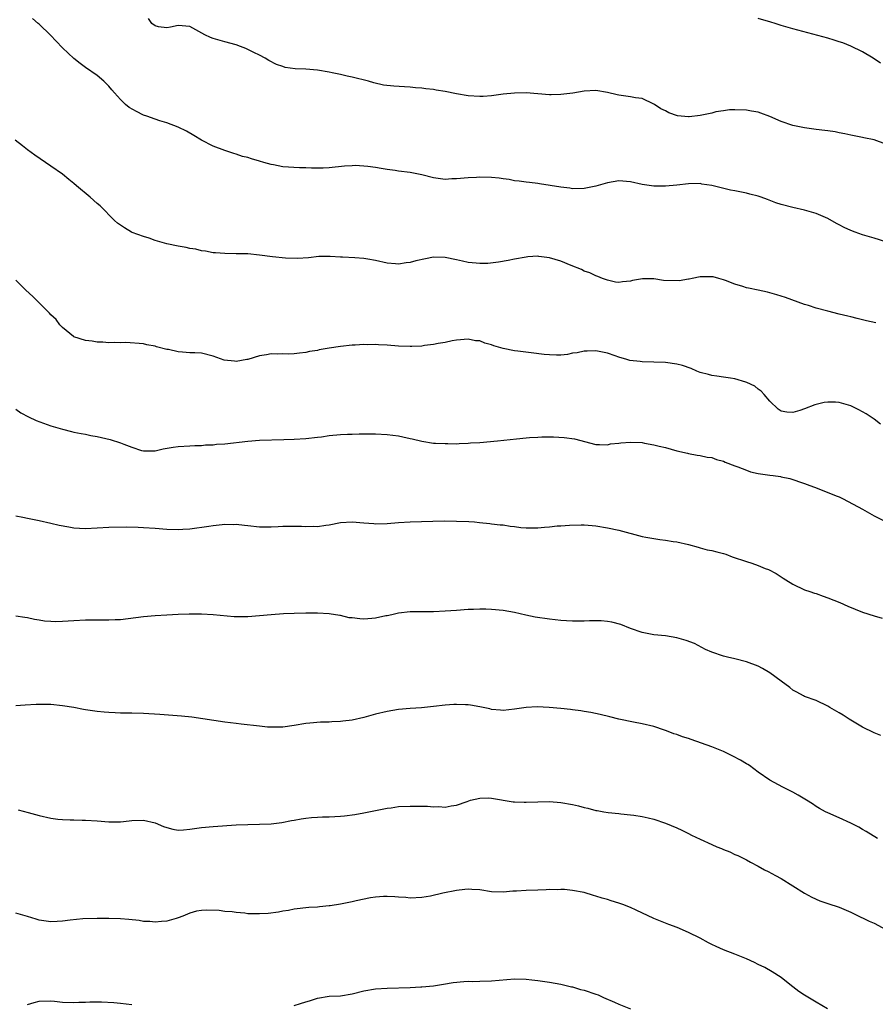
# Model space of a CAD drawing. Units: inches. Extents: x 2619000 to 2622000, y 1527000 to 1530000.
# Drawn here: x 2619968 to 2620115, y 1527170 to 1527340 of the extents above; entities that cross this region are included whole.
import ezdxf

# ---------------------------------------------------------------- set-up
doc = ezdxf.new("R2010")
doc.units = ezdxf.units.IN
doc.header["$MEASUREMENT"] = 0
doc.layers.add('LD26191527_10ft', color=41, linetype='Continuous')

msp = doc.modelspace()

# ---------------------------------------------------------------- linework, layer by layer
at = {"layer": 'LD26191527_10ft'}
for points, elevation in [([(2620117, 1527301.29), (2620115, 1527301.96), (2620113, 1527302.51), (2620111.74, 1527303), (2620111, 1527303.26), (2620109.82, 1527303.81), (2620109, 1527304.24), (2620108.49, 1527304.49), (2620107, 1527305.34), (2620105, 1527306.22), (2620103, 1527306.79), (2620101, 1527307.23), (2620099, 1527307.75), (2620098.06, 1527308.06), (2620096.59, 1527308.59), (2620095.52, 1527309), (2620095, 1527309.18), (2620093.56, 1527309.56), (2620093, 1527309.71), (2620092.12, 1527309.88), (2620091, 1527310.1), (2620090.23, 1527310.23), (2620087, 1527311.03), (2620085.27, 1527311.27), (2620085, 1527311.35), (2620083, 1527311.31), (2620081, 1527311.11), (2620079, 1527310.94), (2620077, 1527310.93), (2620075, 1527311.21), (2620073, 1527311.64), (2620071, 1527311.81), (2620069, 1527311.52), (2620067, 1527310.93), (2620065, 1527310.5), (2620063, 1527310.47), (2620062.55, 1527310.56), (2620061, 1527310.74), (2620057.32, 1527311.32), (2620057, 1527311.35), (2620055.54, 1527311.54), (2620055, 1527311.58), (2620053.79, 1527311.79), (2620053, 1527311.86), (2620052.09, 1527312.09), (2620051, 1527312.19), (2620050.32, 1527312.32), (2620049, 1527312.39), (2620047, 1527312.45), (2620046.4, 1527312.4), (2620045, 1527312.38), (2620043, 1527312.17), (2620042.17, 1527312.17), (2620041, 1527312.09), (2620040.21, 1527312.21), (2620039, 1527312.35), (2620037, 1527312.85), (2620035, 1527313.26), (2620033, 1527313.52), (2620032.38, 1527313.62), (2620031, 1527313.79), (2620030.01, 1527313.99), (2620029, 1527314.11), (2620027.67, 1527314.33), (2620025.54, 1527314.46), (2620025, 1527314.45), (2620023.65, 1527314.35), (2620021, 1527314.06), (2620019.98, 1527314.02), (2620019, 1527314.03), (2620017.99, 1527314.01), (2620017, 1527314.1), (2620015.92, 1527314.08), (2620013, 1527314.28), (2620011.4, 1527314.6), (2620011, 1527314.66), (2620009.74, 1527315), (2620009, 1527315.24), (2620007.62, 1527315.62), (2620007, 1527315.85), (2620006.06, 1527316.06), (2620005, 1527316.45), (2620004.55, 1527316.55), (2620003, 1527317.05), (2620001, 1527317.8), (2619999, 1527318.84), (2619997.68, 1527319.68), (2619996.42, 1527320.42), (2619995, 1527321.12), (2619993, 1527321.84), (2619991.82, 1527322.18), (2619991, 1527322.46), (2619989.55, 1527323), (2619989, 1527323.19), (2619987.77, 1527323.77), (2619986.5, 1527324.5), (2619985.91, 1527325), (2619985, 1527325.87), (2619983.97, 1527327), (2619983.54, 1527327.54), (2619983, 1527328.17), (2619982.13, 1527329), (2619981, 1527330), (2619979, 1527331.39), (2619978.07, 1527332.07), (2619976.96, 1527332.96), (2619975, 1527334.79), (2619973.91, 1527335.91), (2619972.96, 1527336.96), (2619971, 1527338.85), (2619970.83, 1527339), (2619969.84, 1527339.84)], 9060), ([(2620117, 1527318.17), (2620115, 1527318.91), (2620113.24, 1527319.24), (2620113, 1527319.31), (2620111, 1527319.7), (2620109.96, 1527319.96), (2620109, 1527320.11), (2620108.28, 1527320.28), (2620107, 1527320.44), (2620106.53, 1527320.53), (2620105, 1527320.71), (2620103, 1527320.98), (2620101, 1527321.4), (2620099, 1527322.07), (2620097, 1527322.95), (2620095.48, 1527323.48), (2620095, 1527323.69), (2620093.84, 1527323.84), (2620093, 1527324.04), (2620091, 1527324.11), (2620090.07, 1527324.07), (2620089, 1527323.93), (2620087.72, 1527323.72), (2620087, 1527323.53), (2620085, 1527323.1), (2620083.1, 1527322.9), (2620083, 1527322.89), (2620081.71, 1527323), (2620081.07, 1527323.07), (2620079.58, 1527323.58), (2620079, 1527323.9), (2620078.24, 1527324.24), (2620077.1, 1527325), (2620077, 1527325.08), (2620075, 1527326.03), (2620073.86, 1527326.14), (2620073, 1527326.3), (2620071, 1527326.6), (2620070.66, 1527326.66), (2620069, 1527327.09), (2620067, 1527327.39), (2620065, 1527327.28), (2620063.04, 1527326.96), (2620061, 1527326.71), (2620059.32, 1527326.68), (2620059, 1527326.69), (2620055, 1527326.99), (2620053, 1527326.97), (2620051, 1527326.76), (2620049, 1527326.51), (2620047.59, 1527326.41), (2620047, 1527326.38), (2620045, 1527326.49), (2620043, 1527326.82), (2620041, 1527327.24), (2620039.48, 1527327.48), (2620039, 1527327.58), (2620037.71, 1527327.71), (2620037, 1527327.83), (2620035.9, 1527327.9), (2620035, 1527327.99), (2620034.03, 1527328.03), (2620032.15, 1527328.15), (2620030.36, 1527328.36), (2620028.73, 1527328.73), (2620027.79, 1527329), (2620025, 1527329.7), (2620024.12, 1527329.88), (2620023, 1527330.15), (2620021.54, 1527330.46), (2620021, 1527330.59), (2620019, 1527330.95), (2620017, 1527331.1), (2620015.15, 1527331.15), (2620013.41, 1527331.41), (2620013, 1527331.53), (2620011.91, 1527331.91), (2620010.61, 1527332.61), (2620009.99, 1527333), (2620009, 1527333.5), (2620008.05, 1527333.95), (2620006.65, 1527334.65), (2620005.75, 1527335), (2620005, 1527335.27), (2620003, 1527335.81), (2620001, 1527336.39), (2620000.56, 1527336.56), (2619999.6, 1527337), (2619997, 1527338.44), (2619995, 1527338.64), (2619993.66, 1527338.34), (2619993, 1527338.25), (2619991.58, 1527338.42), (2619991, 1527338.55), (2619990.45, 1527339), (2619989.86, 1527339.86)], 9070), ([(2620116.12, 1527332.12), (2620114.83, 1527333), (2620113, 1527334.11), (2620111, 1527335.07), (2620109.61, 1527335.61), (2620109, 1527335.83), (2620108.11, 1527336.11), (2620107, 1527336.43), (2620101, 1527338.05), (2620099, 1527338.65), (2620097.93, 1527339), (2620097.22, 1527339.22), (2620095, 1527339.84)], 9080), ([(2620115.32, 1527287.32), (2620113.71, 1527287.71), (2620112.08, 1527288.08), (2620111, 1527288.36), (2620110.47, 1527288.47), (2620109, 1527288.86), (2620107, 1527289.34), (2620105, 1527289.88), (2620103.69, 1527290.31), (2620103, 1527290.52), (2620099.7, 1527291.7), (2620098.2, 1527292.2), (2620096.62, 1527292.62), (2620095, 1527293), (2620093.33, 1527293.33), (2620093, 1527293.41), (2620092.38, 1527293.62), (2620091, 1527293.99), (2620089.35, 1527294.65), (2620089, 1527294.77), (2620088.25, 1527295), (2620087.26, 1527295.26), (2620087, 1527295.3), (2620085.3, 1527295.3), (2620085, 1527295.27), (2620083.64, 1527295), (2620083.12, 1527294.88), (2620083, 1527294.88), (2620081.41, 1527294.59), (2620078.66, 1527294.66), (2620077, 1527294.93), (2620075.04, 1527294.96), (2620073.35, 1527294.65), (2620073, 1527294.52), (2620071.59, 1527294.41), (2620071, 1527294.3), (2620070.38, 1527294.38), (2620069, 1527294.7), (2620068.14, 1527295), (2620067.34, 1527295.34), (2620067, 1527295.46), (2620065.96, 1527295.96), (2620065, 1527296.26), (2620064.52, 1527296.52), (2620062.78, 1527297.22), (2620061, 1527297.96), (2620059, 1527298.56), (2620057.19, 1527298.81), (2620057, 1527298.82), (2620055.27, 1527298.73), (2620055, 1527298.7), (2620053, 1527298.32), (2620051.91, 1527298.09), (2620050.21, 1527297.79), (2620048.4, 1527297.6), (2620047, 1527297.58), (2620046.38, 1527297.62), (2620045, 1527297.78), (2620044.01, 1527297.99), (2620043, 1527298.23), (2620041, 1527298.63), (2620039, 1527298.65), (2620037.61, 1527298.39), (2620035.96, 1527298.04), (2620035, 1527297.76), (2620034.3, 1527297.7), (2620033, 1527297.47), (2620032.46, 1527297.54), (2620031, 1527297.62), (2620029, 1527298.11), (2620027.68, 1527298.32), (2620027, 1527298.45), (2620025.47, 1527298.53), (2620023.33, 1527298.67), (2620023, 1527298.67), (2620021.2, 1527298.8), (2620019.24, 1527298.76), (2620017.43, 1527298.57), (2620015.54, 1527298.46), (2620013.48, 1527298.52), (2620011.25, 1527298.75), (2620009.03, 1527299.03), (2620007, 1527299.22), (2620005, 1527299.27), (2620003, 1527299.28), (2620001.42, 1527299.42), (2620001, 1527299.44), (2619999.71, 1527299.71), (2619999, 1527299.79), (2619998.03, 1527300.03), (2619997, 1527300.19), (2619996.34, 1527300.34), (2619995, 1527300.58), (2619993, 1527301), (2619991, 1527301.57), (2619989.96, 1527301.96), (2619989, 1527302.26), (2619987.05, 1527302.95), (2619986.93, 1527303), (2619985.72, 1527303.72), (2619985, 1527304.18), (2619984.53, 1527304.53), (2619984, 1527305), (2619981.53, 1527307.53), (2619981, 1527307.91), (2619979.78, 1527309), (2619977.42, 1527311), (2619977, 1527311.38), (2619976.09, 1527312.09), (2619975, 1527312.97), (2619973, 1527314.37), (2619970.24, 1527316.24), (2619969, 1527317.16), (2619968.13, 1527317.87), (2619966.87, 1527318.87)], 9050), ([(2620116.11, 1527269.89), (2620115, 1527270.73), (2620113.63, 1527271.63), (2620113, 1527272), (2620112.35, 1527272.35), (2620111, 1527273.05), (2620109, 1527273.59), (2620108.36, 1527273.64), (2620107, 1527273.68), (2620106.4, 1527273.6), (2620104.79, 1527273.21), (2620103, 1527272.49), (2620102.21, 1527272.21), (2620101, 1527271.88), (2620099.93, 1527271.93), (2620099, 1527272.13), (2620098.48, 1527272.48), (2620097, 1527273.82), (2620096.02, 1527275), (2620095.54, 1527275.54), (2620095, 1527275.89), (2620094.42, 1527276.42), (2620093.07, 1527277.07), (2620092.88, 1527277.12), (2620091, 1527277.7), (2620090.22, 1527277.78), (2620089, 1527278), (2620087.87, 1527278.13), (2620087, 1527278.27), (2620086.42, 1527278.42), (2620085, 1527278.8), (2620084.45, 1527279), (2620083.46, 1527279.46), (2620081.97, 1527279.97), (2620081, 1527280.22), (2620079, 1527280.49), (2620077, 1527280.57), (2620075, 1527280.62), (2620074.65, 1527280.65), (2620072.87, 1527280.87), (2620072.36, 1527281), (2620071, 1527281.4), (2620070.34, 1527281.66), (2620069, 1527282.12), (2620067, 1527282.54), (2620065.52, 1527282.48), (2620065, 1527282.48), (2620063.81, 1527282.19), (2620063, 1527282.09), (2620062.11, 1527281.9), (2620061, 1527281.79), (2620060.24, 1527281.76), (2620059, 1527281.81), (2620058.11, 1527281.89), (2620055.84, 1527282.16), (2620053.54, 1527282.46), (2620053, 1527282.52), (2620051, 1527282.94), (2620049.4, 1527283.4), (2620049, 1527283.57), (2620047.84, 1527283.84), (2620047, 1527284.22), (2620046.26, 1527284.26), (2620045, 1527284.51), (2620043, 1527284.33), (2620042.22, 1527284.22), (2620041, 1527283.95), (2620039.79, 1527283.79), (2620039, 1527283.6), (2620037.44, 1527283.44), (2620037, 1527283.35), (2620035.29, 1527283.29), (2620035, 1527283.26), (2620033, 1527283.32), (2620031, 1527283.47), (2620029.53, 1527283.53), (2620029, 1527283.6), (2620027.56, 1527283.56), (2620027, 1527283.61), (2620025.49, 1527283.49), (2620025, 1527283.5), (2620023, 1527283.28), (2620021.03, 1527282.97), (2620019.32, 1527282.68), (2620019, 1527282.59), (2620017.61, 1527282.39), (2620017, 1527282.24), (2620015.9, 1527282.1), (2620015, 1527282.01), (2620014.06, 1527281.94), (2620013, 1527282), (2620012.07, 1527281.93), (2620011, 1527281.99), (2620010.18, 1527281.82), (2620009, 1527281.68), (2620007, 1527281.04), (2620006.8, 1527281), (2620005, 1527280.7), (2620004.71, 1527280.71), (2620002.91, 1527280.91), (2620001, 1527281.6), (2619999, 1527282.09), (2619997.83, 1527282.17), (2619997, 1527282.19), (2619995.7, 1527282.3), (2619995, 1527282.32), (2619993.28, 1527282.72), (2619993, 1527282.75), (2619991.23, 1527283.23), (2619991, 1527283.33), (2619989.56, 1527283.56), (2619989, 1527283.71), (2619985.95, 1527283.95), (2619985, 1527283.9), (2619983.96, 1527283.96), (2619983, 1527283.88), (2619981.99, 1527283.99), (2619981, 1527283.99), (2619980.16, 1527284.16), (2619979, 1527284.32), (2619977, 1527284.96), (2619976.92, 1527285), (2619975, 1527286.56), (2619974.79, 1527286.79), (2619974.57, 1527287), (2619973.91, 1527287.91), (2619973, 1527288.74), (2619972.78, 1527289), (2619971, 1527290.77), (2619969.9, 1527291.9), (2619968.71, 1527293), (2619967, 1527294.68)], 9040), ([(2619967, 1527272.48), (2619967.85, 1527271.85), (2619969.15, 1527271.15), (2619970.51, 1527270.51), (2619973, 1527269.61), (2619975, 1527269), (2619976.58, 1527268.58), (2619977, 1527268.5), (2619978.24, 1527268.24), (2619979, 1527268.14), (2619979.94, 1527267.94), (2619981, 1527267.76), (2619983.22, 1527267.22), (2619985, 1527266.66), (2619985.59, 1527266.41), (2619987, 1527265.89), (2619988.65, 1527265.35), (2619989, 1527265.26), (2619991, 1527265.29), (2619992.38, 1527265.62), (2619994.1, 1527265.9), (2619995, 1527266.01), (2619997, 1527266.11), (2619997.82, 1527266.18), (2619999, 1527266.19), (2619999.71, 1527266.29), (2620001, 1527266.31), (2620001.6, 1527266.4), (2620003, 1527266.49), (2620007, 1527266.96), (2620009, 1527267.1), (2620013.22, 1527267.22), (2620015, 1527267.29), (2620017, 1527267.4), (2620019, 1527267.62), (2620019.71, 1527267.71), (2620021, 1527267.9), (2620023, 1527268.11), (2620024.16, 1527268.16), (2620025, 1527268.17), (2620026.19, 1527268.19), (2620029, 1527268.18), (2620031, 1527268.1), (2620031.98, 1527267.98), (2620033, 1527267.84), (2620033.71, 1527267.71), (2620035, 1527267.4), (2620035.34, 1527267.34), (2620037, 1527266.92), (2620039, 1527266.62), (2620039.38, 1527266.62), (2620041, 1527266.51), (2620041.47, 1527266.53), (2620043, 1527266.5), (2620043.45, 1527266.55), (2620045, 1527266.58), (2620045.37, 1527266.63), (2620047, 1527266.73), (2620050.05, 1527267), (2620053.34, 1527267.34), (2620055, 1527267.49), (2620055.56, 1527267.56), (2620057, 1527267.63), (2620057.68, 1527267.68), (2620059, 1527267.67), (2620059.68, 1527267.68), (2620061.57, 1527267.57), (2620063.32, 1527267.32), (2620067, 1527266.37), (2620067.62, 1527266.38), (2620069, 1527266.32), (2620069.55, 1527266.45), (2620071, 1527266.61), (2620071.34, 1527266.66), (2620073, 1527266.79), (2620075, 1527266.69), (2620075.41, 1527266.59), (2620077, 1527266.32), (2620077.95, 1527266.05), (2620079, 1527265.82), (2620081, 1527265.29), (2620082.84, 1527264.84), (2620083, 1527264.82), (2620084.51, 1527264.51), (2620085, 1527264.48), (2620086.2, 1527264.2), (2620087, 1527264.1), (2620087.8, 1527263.8), (2620089, 1527263.49), (2620089.31, 1527263.31), (2620091, 1527262.67), (2620091.48, 1527262.52), (2620093, 1527261.91), (2620093.67, 1527261.67), (2620095, 1527261.35), (2620097, 1527261.05), (2620097.58, 1527261), (2620098.84, 1527260.84), (2620099, 1527260.78), (2620100.48, 1527260.48), (2620103, 1527259.64), (2620103.44, 1527259.44), (2620105.18, 1527258.82), (2620108.48, 1527257.52), (2620109, 1527257.31), (2620109.69, 1527257), (2620113, 1527255.2), (2620113.4, 1527255), (2620115, 1527254.05), (2620118.4, 1527252.4)], 9030), ([(2619967, 1527254.08), (2619968.18, 1527253.82), (2619969, 1527253.67), (2619971, 1527253.25), (2619973, 1527252.82), (2619974.47, 1527252.47), (2619976.14, 1527252.14), (2619977, 1527252), (2619977.93, 1527251.93), (2619979, 1527251.87), (2619983, 1527252.1), (2619986.14, 1527252.14), (2619988.1, 1527252.1), (2619989, 1527252.07), (2619991, 1527251.92), (2619993, 1527251.76), (2619995, 1527251.7), (2619995.76, 1527251.76), (2619997, 1527251.83), (2620000.29, 1527252.29), (2620001, 1527252.41), (2620002.55, 1527252.55), (2620003, 1527252.62), (2620004.59, 1527252.59), (2620005, 1527252.61), (2620006.43, 1527252.43), (2620007, 1527252.39), (2620009, 1527252.16), (2620010.17, 1527252.17), (2620011, 1527252.14), (2620012.23, 1527252.23), (2620013, 1527252.25), (2620014.3, 1527252.3), (2620015, 1527252.28), (2620016.27, 1527252.27), (2620017, 1527252.2), (2620018.25, 1527252.25), (2620019, 1527252.22), (2620020.45, 1527252.45), (2620021, 1527252.51), (2620023, 1527252.9), (2620025, 1527253), (2620027, 1527252.83), (2620028.71, 1527252.71), (2620029, 1527252.66), (2620031, 1527252.73), (2620033, 1527252.91), (2620034.99, 1527253.01), (2620036.92, 1527253.08), (2620040.83, 1527253.17), (2620043, 1527253.15), (2620045.08, 1527253.08), (2620046.09, 1527253), (2620046.93, 1527252.93), (2620048.72, 1527252.72), (2620049, 1527252.7), (2620050.5, 1527252.5), (2620051, 1527252.49), (2620052.25, 1527252.25), (2620053, 1527252.21), (2620054.05, 1527252.05), (2620055, 1527252), (2620057, 1527251.99), (2620058.13, 1527252.13), (2620059, 1527252.17), (2620060.34, 1527252.34), (2620061, 1527252.36), (2620062.47, 1527252.47), (2620064.5, 1527252.5), (2620065, 1527252.48), (2620066.39, 1527252.39), (2620067, 1527252.33), (2620069, 1527252), (2620071, 1527251.56), (2620075, 1527250.52), (2620075.62, 1527250.38), (2620078.04, 1527249.96), (2620079, 1527249.86), (2620080.36, 1527249.64), (2620081, 1527249.55), (2620083, 1527249.1), (2620084.63, 1527248.63), (2620085, 1527248.56), (2620086.22, 1527248.22), (2620087, 1527248.1), (2620087.86, 1527247.86), (2620089, 1527247.57), (2620089.43, 1527247.43), (2620090.55, 1527247), (2620093, 1527246.16), (2620093.89, 1527245.89), (2620095, 1527245.49), (2620096.19, 1527245), (2620096.78, 1527244.78), (2620098.11, 1527244.11), (2620099, 1527243.52), (2620099.33, 1527243.33), (2620099.77, 1527243), (2620101, 1527242.25), (2620103, 1527241.32), (2620103.93, 1527241), (2620104.75, 1527240.75), (2620105, 1527240.64), (2620106.23, 1527240.23), (2620107, 1527239.94), (2620109.1, 1527239.1), (2620110.49, 1527238.49), (2620113, 1527237.47), (2620115, 1527236.83), (2620116.42, 1527236.42)], 9020), ([(2620116.17, 1527216.17), (2620115, 1527216.64), (2620113, 1527217.64), (2620110.69, 1527219), (2620109.68, 1527219.68), (2620109, 1527220.11), (2620107.39, 1527221), (2620107, 1527221.25), (2620105, 1527222.19), (2620103, 1527222.91), (2620102.82, 1527223), (2620101.66, 1527223.66), (2620101, 1527224), (2620100.45, 1527224.45), (2620099, 1527225.53), (2620097, 1527226.98), (2620095.74, 1527227.74), (2620095, 1527228.14), (2620093, 1527228.9), (2620091, 1527229.4), (2620089.69, 1527229.69), (2620089, 1527229.87), (2620087, 1527230.54), (2620085.92, 1527231), (2620084.02, 1527232.02), (2620082.58, 1527232.58), (2620081, 1527233.02), (2620079, 1527233.34), (2620077, 1527233.54), (2620075, 1527233.93), (2620073, 1527234.64), (2620071.31, 1527235.31), (2620069.74, 1527235.74), (2620069, 1527235.85), (2620067.95, 1527235.95), (2620065.94, 1527235.94), (2620065, 1527235.88), (2620063.91, 1527235.91), (2620063, 1527235.89), (2620061.97, 1527235.97), (2620061, 1527236.02), (2620059, 1527236.23), (2620056.57, 1527236.57), (2620054.93, 1527236.93), (2620053, 1527237.4), (2620051, 1527237.73), (2620049, 1527237.9), (2620048.06, 1527237.94), (2620047, 1527237.96), (2620045.91, 1527237.91), (2620045, 1527237.9), (2620043, 1527237.73), (2620041, 1527237.59), (2620039, 1527237.53), (2620036.48, 1527237.52), (2620035, 1527237.48), (2620033, 1527237.28), (2620031.83, 1527237), (2620031, 1527236.83), (2620030.81, 1527236.81), (2620029, 1527236.4), (2620028.37, 1527236.37), (2620027, 1527236.25), (2620026.28, 1527236.28), (2620025, 1527236.45), (2620024.49, 1527236.49), (2620023, 1527236.85), (2620022.86, 1527236.86), (2620021, 1527237.16), (2620019, 1527237.26), (2620017, 1527237.27), (2620015, 1527237.22), (2620013.14, 1527237.14), (2620011, 1527237), (2620009, 1527236.79), (2620007, 1527236.62), (2620005, 1527236.64), (2620004.66, 1527236.66), (2620001, 1527236.99), (2619999, 1527237.09), (2619996.89, 1527237.11), (2619994.95, 1527237.05), (2619993, 1527236.95), (2619991, 1527236.81), (2619989, 1527236.62), (2619985, 1527236.15), (2619984.13, 1527236.13), (2619983, 1527236.05), (2619982.09, 1527236.09), (2619981, 1527236.07), (2619980.08, 1527236.08), (2619979, 1527236.06), (2619977, 1527235.97), (2619975, 1527235.84), (2619973.8, 1527235.8), (2619973, 1527235.83), (2619971.91, 1527235.91), (2619971, 1527236.08), (2619970.19, 1527236.19), (2619969, 1527236.47), (2619968.52, 1527236.52), (2619967, 1527236.77)], 9010), ([(2620115.59, 1527198.41), (2620113.64, 1527199.64), (2620113, 1527199.98), (2620112.36, 1527200.36), (2620111, 1527201.08), (2620109, 1527202), (2620107, 1527202.82), (2620106.6, 1527203), (2620105.58, 1527203.58), (2620105, 1527203.95), (2620104.37, 1527204.37), (2620103.32, 1527205), (2620101.91, 1527205.91), (2620101, 1527206.4), (2620099.26, 1527207.26), (2620097, 1527208.5), (2620095, 1527209.83), (2620093.5, 1527211), (2620093.2, 1527211.2), (2620093, 1527211.29), (2620091.94, 1527211.94), (2620090.62, 1527212.62), (2620089, 1527213.4), (2620087, 1527214.22), (2620083.47, 1527215.47), (2620083, 1527215.65), (2620081.96, 1527215.95), (2620081, 1527216.36), (2620080.48, 1527216.48), (2620079.22, 1527217), (2620078.88, 1527217.12), (2620077, 1527217.7), (2620075, 1527218.19), (2620073.53, 1527218.47), (2620071, 1527219.01), (2620069.41, 1527219.41), (2620067.78, 1527219.78), (2620066.12, 1527220.12), (2620065, 1527220.29), (2620064.41, 1527220.41), (2620063, 1527220.6), (2620062.66, 1527220.66), (2620061, 1527220.85), (2620058.97, 1527221.03), (2620056.9, 1527221.1), (2620055, 1527221), (2620053, 1527220.71), (2620051, 1527220.49), (2620050.56, 1527220.56), (2620049, 1527220.68), (2620048.75, 1527220.75), (2620047, 1527221.11), (2620045.41, 1527221.41), (2620045, 1527221.44), (2620044.55, 1527221.45), (2620043, 1527221.54), (2620042.5, 1527221.5), (2620041, 1527221.4), (2620039, 1527221.15), (2620036.96, 1527220.96), (2620035, 1527220.82), (2620033, 1527220.64), (2620031, 1527220.32), (2620029, 1527219.83), (2620027, 1527219.27), (2620025, 1527218.81), (2620023.37, 1527218.63), (2620023, 1527218.58), (2620021.47, 1527218.53), (2620021, 1527218.49), (2620019.54, 1527218.46), (2620017.7, 1527218.3), (2620017, 1527218.22), (2620015, 1527217.9), (2620013, 1527217.62), (2620011, 1527217.59), (2620010.36, 1527217.64), (2620009, 1527217.78), (2620005.85, 1527218.15), (2620005, 1527218.22), (2620003, 1527218.48), (2619997.32, 1527219.32), (2619995.52, 1527219.52), (2619991.8, 1527219.8), (2619989, 1527219.97), (2619987, 1527220.03), (2619985, 1527220.05), (2619984.09, 1527220.09), (2619983, 1527220.12), (2619982.21, 1527220.21), (2619981, 1527220.31), (2619979, 1527220.63), (2619978.67, 1527220.67), (2619977, 1527220.99), (2619975, 1527221.3), (2619973, 1527221.5), (2619971, 1527221.55), (2619970.47, 1527221.53), (2619968.57, 1527221.43), (2619967, 1527221.28)], 9000), ([(2619967.37, 1527203.37), (2619969.08, 1527202.92), (2619971, 1527202.39), (2619973, 1527201.94), (2619974.23, 1527201.77), (2619975, 1527201.71), (2619976.37, 1527201.63), (2619977, 1527201.64), (2619978.41, 1527201.59), (2619979, 1527201.59), (2619981, 1527201.44), (2619983, 1527201.27), (2619985, 1527201.27), (2619986.54, 1527201.46), (2619987, 1527201.5), (2619989, 1527201.6), (2619991, 1527201.13), (2619992.47, 1527200.47), (2619993, 1527200.28), (2619994.03, 1527200.03), (2619995, 1527199.86), (2619995.9, 1527199.9), (2619997, 1527200), (2619999, 1527200.28), (2620001, 1527200.47), (2620005, 1527200.75), (2620007, 1527200.85), (2620011, 1527200.96), (2620012.85, 1527201.15), (2620014.51, 1527201.49), (2620015, 1527201.6), (2620016.17, 1527201.83), (2620017, 1527201.94), (2620017.96, 1527202.04), (2620019, 1527202.07), (2620019.88, 1527202.12), (2620021, 1527202.12), (2620023, 1527202.25), (2620023.69, 1527202.31), (2620025.44, 1527202.56), (2620027, 1527202.82), (2620029.28, 1527203.28), (2620031, 1527203.66), (2620031.72, 1527203.72), (2620033, 1527203.91), (2620035, 1527204.01), (2620036.01, 1527204.01), (2620037, 1527203.98), (2620037.98, 1527203.98), (2620039, 1527203.86), (2620039.93, 1527203.93), (2620041, 1527203.82), (2620042.05, 1527204.05), (2620043, 1527204.15), (2620044.81, 1527204.81), (2620045.39, 1527205), (2620047, 1527205.39), (2620048.57, 1527205.43), (2620049, 1527205.39), (2620052.76, 1527204.76), (2620053, 1527204.74), (2620054.66, 1527204.66), (2620055, 1527204.66), (2620057, 1527204.74), (2620059, 1527204.79), (2620061, 1527204.64), (2620063, 1527204.26), (2620064.03, 1527204.03), (2620065, 1527203.75), (2620065.65, 1527203.65), (2620067, 1527203.25), (2620067.24, 1527203.24), (2620068.41, 1527203), (2620069.13, 1527202.87), (2620071, 1527202.71), (2620071.34, 1527202.66), (2620073, 1527202.51), (2620073.57, 1527202.43), (2620075, 1527202.19), (2620076.02, 1527201.98), (2620077, 1527201.72), (2620079, 1527201.08), (2620081, 1527200.25), (2620081.86, 1527199.86), (2620083, 1527199.28), (2620083.52, 1527199), (2620085, 1527198.29), (2620087, 1527197.37), (2620087.86, 1527197), (2620088.68, 1527196.68), (2620089, 1527196.53), (2620090.11, 1527196.12), (2620091, 1527195.67), (2620091.49, 1527195.49), (2620093, 1527194.71), (2620093.68, 1527194.32), (2620095, 1527193.62), (2620096.1, 1527193), (2620096.71, 1527192.71), (2620098.02, 1527192.02), (2620099, 1527191.49), (2620101, 1527190.26), (2620103, 1527189), (2620104.28, 1527188.28), (2620105.64, 1527187.64), (2620107, 1527187.22), (2620109, 1527186.54), (2620109.76, 1527186.24), (2620111, 1527185.7), (2620112.81, 1527184.81), (2620113, 1527184.74), (2620114.15, 1527184.15), (2620115, 1527183.78), (2620117, 1527182.74)], 8990), ([(2620106.97, 1527169.03), (2620105, 1527170.16), (2620103, 1527171.38), (2620102.02, 1527172.02), (2620101, 1527172.84), (2620100.76, 1527173), (2620099, 1527174.44), (2620097.44, 1527175.44), (2620096.16, 1527176.16), (2620095, 1527176.7), (2620094.39, 1527177), (2620093, 1527177.63), (2620091, 1527178.45), (2620089, 1527179.23), (2620087.76, 1527179.76), (2620087, 1527180.12), (2620086.42, 1527180.42), (2620085, 1527181.21), (2620083, 1527182.22), (2620081.04, 1527183.04), (2620079.59, 1527183.59), (2620079, 1527183.78), (2620077, 1527184.61), (2620073.94, 1527186.06), (2620073, 1527186.49), (2620071.67, 1527187), (2620071, 1527187.27), (2620069.66, 1527187.66), (2620069, 1527187.89), (2620068.11, 1527188.11), (2620067, 1527188.49), (2620066.58, 1527188.58), (2620065, 1527189.07), (2620063, 1527189.47), (2620061.62, 1527189.62), (2620061, 1527189.63), (2620060.43, 1527189.57), (2620059, 1527189.6), (2620058.46, 1527189.54), (2620057, 1527189.5), (2620055, 1527189.43), (2620053.32, 1527189.32), (2620052.68, 1527189.32), (2620051, 1527189.17), (2620049, 1527189.23), (2620047, 1527189.53), (2620045.64, 1527189.64), (2620045, 1527189.66), (2620044.41, 1527189.59), (2620043, 1527189.46), (2620040.6, 1527189), (2620038.49, 1527188.49), (2620037, 1527188.23), (2620035, 1527188.12), (2620034.22, 1527188.22), (2620033, 1527188.29), (2620032.36, 1527188.36), (2620031, 1527188.41), (2620030.39, 1527188.39), (2620029, 1527188.29), (2620028.17, 1527188.17), (2620025.66, 1527187.66), (2620025, 1527187.49), (2620023, 1527187.08), (2620021.2, 1527186.8), (2620021, 1527186.77), (2620019.37, 1527186.63), (2620019, 1527186.59), (2620017.5, 1527186.5), (2620015, 1527186.21), (2620014, 1527186), (2620013, 1527185.87), (2620012.29, 1527185.71), (2620010.51, 1527185.49), (2620009, 1527185.39), (2620007, 1527185.44), (2620006.49, 1527185.51), (2620005, 1527185.63), (2620004.26, 1527185.74), (2620003, 1527185.84), (2620002.03, 1527185.97), (2619999.93, 1527186.07), (2619999, 1527186.01), (2619998.13, 1527185.87), (2619997, 1527185.54), (2619995.77, 1527185), (2619995, 1527184.71), (2619994.63, 1527184.63), (2619993, 1527184.14), (2619992.11, 1527184.12), (2619991, 1527183.97), (2619990.08, 1527184.08), (2619989, 1527184.11), (2619988.24, 1527184.24), (2619986.44, 1527184.44), (2619985, 1527184.57), (2619983, 1527184.64), (2619981, 1527184.61), (2619978.54, 1527184.54), (2619976.34, 1527184.34), (2619975, 1527184.14), (2619974.12, 1527184.12), (2619973, 1527184.04), (2619971, 1527184.35), (2619970.48, 1527184.48), (2619969, 1527184.96), (2619967, 1527185.54)], 8980), ([(2620015, 1527169.61), (2620016.07, 1527169.93), (2620017, 1527170.24), (2620017.61, 1527170.39), (2620019, 1527170.87), (2620021, 1527171.2), (2620023, 1527171.3), (2620025, 1527171.6), (2620027, 1527172.12), (2620029, 1527172.49), (2620031, 1527172.61), (2620035, 1527172.72), (2620036.83, 1527172.83), (2620037, 1527172.82), (2620039, 1527173.02), (2620040.72, 1527173.28), (2620042.43, 1527173.57), (2620044.23, 1527173.77), (2620045, 1527173.79), (2620045.77, 1527173.77), (2620047, 1527173.83), (2620049, 1527173.89), (2620053, 1527174.19), (2620055, 1527174.14), (2620055.96, 1527174.04), (2620057, 1527173.91), (2620059, 1527173.62), (2620061, 1527173.27), (2620062.83, 1527172.83), (2620063, 1527172.8), (2620064.39, 1527172.39), (2620065, 1527172.26), (2620067, 1527171.59), (2620067.43, 1527171.43), (2620068.35, 1527171), (2620070.2, 1527170.2), (2620071, 1527169.82), (2620072.99, 1527169.01)], 8970), ([(2619969, 1527169.76), (2619970.11, 1527170.11), (2619971, 1527170.33), (2619973, 1527170.39), (2619973.67, 1527170.33), (2619975, 1527170.18), (2619977, 1527170.1), (2619977.84, 1527170.16), (2619979, 1527170.19), (2619979.76, 1527170.24), (2619981.77, 1527170.23), (2619983.89, 1527170.11), (2619985, 1527170.03), (2619987, 1527169.79)], 8970)]:
    msp.add_lwpolyline(points, dxfattribs=dict(at, elevation=elevation))

doc.saveas('drawing.dxf')
